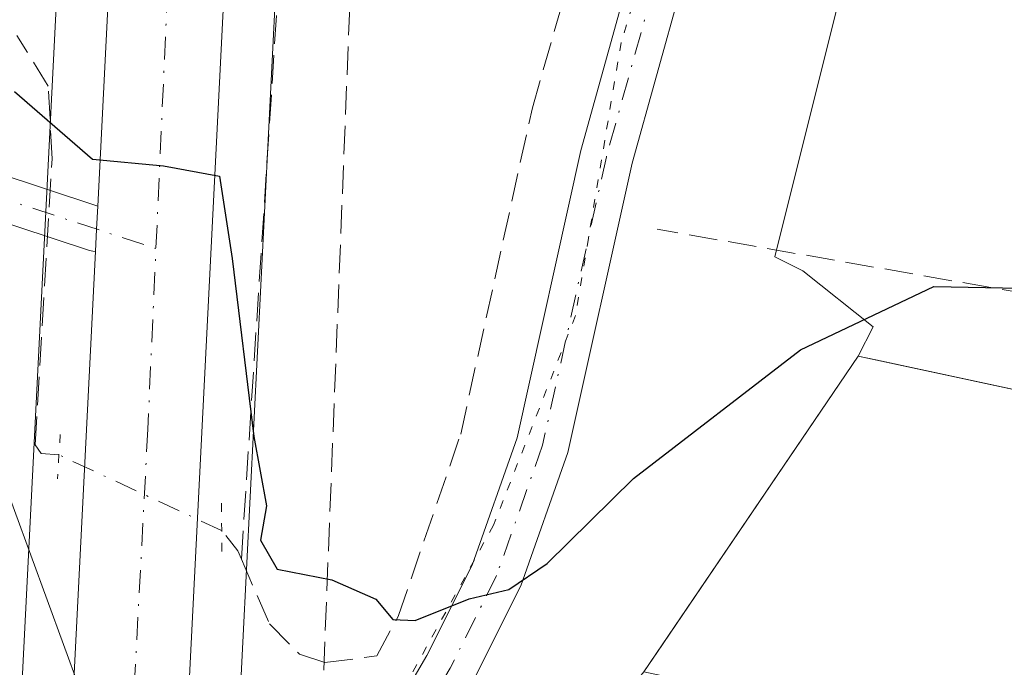
# Model space of a CAD drawing. Units: metres. Extents: x 598120 to 601597, y 4664339 to 4666708.
# Drawn here: x 600991 to 601048, y 4664843 to 4664881 of the extents above; entities that cross this region are included whole.
import ezdxf

# ---------------------------------------------------------------- set-up
doc = ezdxf.new("R2010")
doc.units = ezdxf.units.M
doc.header["$MEASUREMENT"] = 0
for name, pattern in [('DGN Style 3', [2.307223458686699, 1.648016756204785, -0.6592067024819142]), ('DGN Style 4', [2.6384748266838614, 1.318413404963828, -0.6592067024819142, 0.001648016756204785, -0.6592067024819142]), ('DGN Style 5', [1.1536117293433497, 0.4944050268614355, -0.6592067024819142])]:
    doc.linetypes.add(name, pattern=pattern)
for name, color, linetype, lineweight in [('Agrupación de edificios CxS', 7, 'Continuous', 0), ('Camino Cxs', 7, 'Continuous', 0), ('Camino eje', 30, 'DGN Style 4', 13), ('Carretera de calzada única Cxs', 7, 'Continuous', 13), ('Carretera de calzada única eje', 7, 'DGN Style 4', 0), ('Conducción de hidrocarburos lineal', 6, 'DGN Style 3', 0), ('Corriente artificial lineal', 4, 'DGN Style 3', 13), ('Corriente artificial lineal oculto', 135, 'DGN Style 4', 13), ('Cultivos leñosos CxS', 92, 'Continuous', 0), ('Curva de nivel maestra', 30, 'Continuous', 30), ('Edificación industrial Cxs', 135, 'Continuous', 13), ('Núcleo urbano CxS', 7, 'Continuous', 0), ('Pastizal CxS', 92, 'Continuous', 0), ('Puente lineal', 2, 'DGN Style 5', 0), ('Tendido', 6, 'Continuous', 0), ('Vía pecuaria eje', 92, 'DGN Style 5', 0)]:
    doc.layers.add(name, color=color, linetype=linetype, lineweight=lineweight)

# ---------------------------------------------------------------- blocks, each defined once
blk = doc.blocks.new('*U8')
at = {"layer": 'Cultivos leñosos CxS', "color": 92, "linetype": 'Continuous', "lineweight": 0}
for points in [[(601080.5016999999, 4665130.232100001, 335.6046999999962), (601053.0758999997, 4665039.956300001, 337.7676999999967), (601079.7351000002, 4665029.4769, 337.3525999999983), (601075.7955, 4664992.0349, 338.6015999999945), (601073.3324999996, 4664968.626700001, 341.4949000000051), (601053.7675000001, 4664928.6931, 343.2311000000045), (601046.6574999997, 4664914.181299999, 344.8828999999969), (601034.8821, 4664866.9495, 348.0565999999963), (601036.5087000001, 4664866.1362, 348.2661999999983), (601040.5778000001, 4664862.897299999, 349.6456000000035), (601039.7100999998, 4664861.190099999, 350.0627999999998), (601028.0614, 4664844.007400001, 351.8858999999939), (601027.2701000003, 4664842.840100001, 351.866599999994), (601026.2686999999, 4664841.608300001, 352.069399999993), (601024.2413999997, 4664839.1143, 352.5050000000047), (601003.5592999998, 4664836.1369, 351.7271999999939), (601009.3037, 4664950.128699999, 345.2210999999952), (601010.4830999998, 4664964.131899999, 344.3573999999935), (601012.8524000002, 4664981.5591, 343.8166999999958), (601015.4989, 4664995.5557, 343.0767000000051), (601018.4221000001, 4665008.6997, 342.3445000000065), (601019.6904999996, 4665013.9121, 342.0047999999952), (601026.8191000001, 4665041.657099999, 340.506899999993), (601044.2216999996, 4665112.097100001, 337.2505999999994)], [(601026.8278999999, 4665094.6303, 338.2998999999982), (601014.5109000001, 4665044.762900001, 339.5666000000056), (601008.3142999997, 4665020.626300001, 341.599000000002), (601007.3801999995, 4665016.989499999, 342.2994999999937), (601006.0586999999, 4665011.581900001, 342.5758999999962), (601003.4719000002, 4664999.9529, 343.0356000000029), (601003.0723000001, 4664998.1643, 343.204700000002), (601003.0522999996, 4664998.0669, 343.2143000000069), (601000.3289000001, 4664983.6489, 343.3978999999963), (601000.3073000005, 4664983.513499999, 343.3920000000071), (600997.8772999998, 4664965.603499999, 343.5816999999952), (600997.8607000001, 4664965.4529, 343.5960999999952), (600996.6407000005, 4664951.0229, 345.2578999999969), (600996.6338999998, 4664950.9213, 345.2608999999939), (600990.7494999999, 4664834.2929, 353.0890000000072)]]:
    blk.add_polyline3d(points, dxfattribs=at)
blk = doc.blocks.new('*U20')
at = {"layer": 'Carretera de calzada única Cxs', "color": 7, "linetype": 'Continuous', "lineweight": 13}
for points in [[(601041.3101000005, 4665112.8201, 337.4875000000029), (601023.9101, 4665042.390100001, 340.7019), (601016.7801000001, 4665014.640100001, 342.3227999999945), (601015.5000999998, 4665009.380100001, 342.5626000000047), (601012.5601000005, 4664996.1601, 343.3782000000065), (601009.8901000004, 4664982.040100001, 343.9437000000034), (601007.5000999998, 4664964.460100001, 344.8815999999933), (601006.3101000005, 4664950.3301, 345.5777999999991), (601000.3002000004, 4664831.0701, 352.1459999999934), (601000.1300999997, 4664827.6951, 352.3628999999929), (600999.7242999999, 4664819.732899999, 352.8758999999991), (600999.5833000002, 4664816.966700001, 352.9615000000049), (600999.3180999998, 4664811.6601, 353.2419999999984), (600999.1300999997, 4664807.896700001, 353.4904999999999), (600997.3201000001, 4664772.190099999, 355.3496000000014), (600995.2600999996, 4664741.920100001, 357.1536999999953), (600992.9001000002, 4664714.8301, 358.5043000000005)], [(600990.6401000004, 4664772.590100001, 356.0418000000063), (600995.4171000002, 4664867.2687, 350.4529999999941), (600995.4824000001, 4664868.562700001, 350.3690999999963), (600995.5503000002, 4664869.908700001, 350.2985000000044), (600999.6300999997, 4664950.770099999, 347.601800000004), (601000.8501000004, 4664965.200099999, 345.9199999999983), (601003.2801000001, 4664983.110099999, 345.6319999999978), (601006.0000999998, 4664997.5101, 344.8788000000059), (601006.4001000002, 4664999.300100001, 344.0945000000065), (601008.9801000003, 4665010.9001, 342.726800000004), (601010.2901, 4665016.2601, 342.5418999999966), (601017.4200999998, 4665044.030099999, 340.9407999999967), (601029.7401000002, 4665093.9101, 338.438599999994)]]:
    blk.add_polyline3d(points, dxfattribs=at)

msp = doc.modelspace()

# ---------------------------------------------------------------- linework, layer by layer
at = {"layer": 'Agrupación de edificios CxS', "color": 7, "linetype": 'Continuous', "lineweight": 0}
for points in [[(601015.5137, 4664813.859300001, 357.7456999999995), (601019.7470000006, 4664821.691000001, 357.4925999999978), (601024.2100999998, 4664828.040100001, 356.8652000000002), (601023.1601, 4664830.460100001, 356.655700000003), (601020.3453000003, 4664833.681, 357.7716999999975), (601020.0291999998, 4664834.0427, 358.2347000000009), (601020.2681, 4664834.226500001, 358.5924999999988), (601024.2413999997, 4664839.1143, 363.866399999999), (601026.2686999999, 4664841.608300001, 364.3224999999948), (601027.2701000003, 4664842.840100001, 363.9569999999949), (601028.0614, 4664844.007400001, 361.8380999999936), (601039.7100999998, 4664861.190099999, 354.0429000000004), (601040.7358999997, 4664860.969599999, 354.8784000000014), (601079.4901000002, 4664852.640100001, 358.6900000000023), (601089.0800999999, 4664845.2601, 355.1037000000069)], [(601027.2701000003, 4664842.840100001, 363.9569999999949), (601028.0614, 4664844.007400001, 361.8380999999936), (601039.7100999998, 4664861.190099999, 354.0429000000004), (601040.7358999997, 4664860.969599999, 354.8784000000014), (601079.4901000002, 4664852.640100001, 358.6900000000023)]]:
    msp.add_polyline3d(points, dxfattribs=at)
at = {"layer": 'Camino Cxs', "color": 7, "linetype": 'Continuous', "lineweight": 0, "extrusion": (0.9987328031648237, -0.05030607877435803, 0.001444410219312692), "elevation": 365563.1635162437, "flags": 128}
msp.add_lwpolyline([(4689194.578041081, -177.5703544216105), (4689195.873687668, -177.6542545091294), (4689197.22139921, -177.7248545827686)], dxfattribs=at)
at = {"layer": 'Camino Cxs', "color": 7, "linetype": 'Continuous', "lineweight": 0}
for points in [[(601000.3002000004, 4664831.0701, 352.1459999999934), (601006.1401000004, 4664833.4301, 352.7572999999975), (601009.9401000004, 4664836.4101, 354.0954999999958), (601011.7001, 4664838.7301, 353.6166999999987), (601014.6700999998, 4664843.790100001, 355.9253000000026), (601017.3000999996, 4664849.050100001, 353.1842000000034), (601019.9101, 4664856.440099999, 353.0549000000028), (601023.6001000004, 4664873.130100001, 350.2311000000045), (601029.3000999996, 4664893.620100001, 346.3662999999942), (601035.6601, 4664912.540100001, 349.9606000000058), (601042.3300999999, 4664926.630100001, 343.7214999999997), (601045.9165000003, 4664929.082699999, 343.3500000000058), (601046.4700999996, 4664929.200099999, 343.3081999999995)], [(601032.2401000002, 4664892.720100001, 346.3141000000033), (601026.5800999999, 4664872.390100001, 350.5935000000027), (601022.8601000002, 4664855.590100001, 350.4965999999986), (601020.1300999997, 4664847.840100001, 356.6465000000026), (601017.3601000002, 4664842.3201, 363.1836999999941), (601014.2500999998, 4664837.020099999, 356.6062999999995), (601012.1501000002, 4664834.2401, 353.2813000000024), (601007.6901000004, 4664830.7401, 352.8273999999947), (601000.1300999997, 4664827.6951, 352.3628999999929), (601000.3002000004, 4664831.0701, 352.1459999999934), (601006.1401000004, 4664833.4301, 352.7572999999975), (601009.9401000004, 4664836.4101, 354.0954999999958), (601011.7001, 4664838.7301, 353.6166999999987), (601014.6700999998, 4664843.790100001, 355.9253000000026), (601017.3000999996, 4664849.050100001, 353.1842000000034), (601019.9101, 4664856.440099999, 353.0549000000028), (601023.6001000004, 4664873.130100001, 350.2311000000045), (601029.3000999996, 4664893.620100001, 346.3662999999942)], [(601032.2401000002, 4664892.720100001, 346.3141000000033), (601026.5800999999, 4664872.390100001, 350.5935000000027), (601022.8601000002, 4664855.590100001, 350.4965999999986), (601020.1300999997, 4664847.840100001, 356.6465000000026), (601017.3601000002, 4664842.3201, 363.1836999999941), (601014.2500999998, 4664837.020099999, 356.6062999999995), (601012.1501000002, 4664834.2401, 353.2813000000024), (601007.6901000004, 4664830.7401, 352.8273999999947), (601000.1300999997, 4664827.6951, 352.3628999999929)], [(600989.5761000002, 4664871.867500001, 350.9973000000027), (600995.5503000002, 4664869.908700001, 350.2985000000044), (600995.4824000001, 4664868.562700001, 350.3690999999963), (600995.4171000002, 4664867.2687, 350.4529999999941), (600995.2566999998, 4664867.282500001, 350.4671999999992), (600995.0773, 4664867.3277, 350.4792000000016), (600988.7868999997, 4664869.390100001, 351.4039000000048)], [(600989.5761000002, 4664871.867500001, 350.9973000000027), (600995.5503000002, 4664869.908700001, 350.2985000000044)], [(600995.4171000002, 4664867.2687, 350.4529999999941), (600995.2566999998, 4664867.282500001, 350.4671999999992), (600995.0773, 4664867.3277, 350.4792000000016), (600988.7868999997, 4664869.390100001, 351.4039000000048)]]:
    msp.add_polyline3d(points, dxfattribs=at)
at = {"layer": 'Camino eje', "color": 30, "linetype": 'DGN Style 4', "lineweight": 13}
for points in [[(601047.2988999998, 4664927.890100001, 343.3225999999996), (601046.7481000006, 4664927.7609, 343.3646000000008), (601045.6250999998, 4664927.220100001, 343.4946000000054), (601043.7200999996, 4664925.970100001, 343.6931000000041), (601037.0850999998, 4664911.965100001, 348.7474999999977), (601030.7701000003, 4664893.170100001, 346.3092999999935), (601025.0900999998, 4664872.7601, 350.3653000000049), (601021.3850999996, 4664856.015100001, 351.5160999999935), (601018.7150999998, 4664848.4451, 354.7360000000044), (601016.0151000004, 4664843.0551, 359.446100000001), (601012.9751000004, 4664837.8751, 354.5966999999946), (601011.0450999998, 4664835.325099999, 353.6141000000061), (601006.9151, 4664832.085100001, 352.5571999999956), (600996.9379000004, 4664828.0579, 352.4069000000018)], [(600989.1710999999, 4664870.632099999, 351.1934000000037), (600998.9304999998, 4664867.4323, 350.2059000000008)]]:
    msp.add_polyline3d(points, dxfattribs=at)
at = {"layer": 'Carretera de calzada única Cxs', "color": 7, "linetype": 'Continuous', "lineweight": 13, "extrusion": (0.9987328031648237, -0.05030607877435803, 0.001444410219312692), "elevation": 365563.1635162437, "flags": 128}
msp.add_lwpolyline([(4689194.578041081, -177.5703544216105), (4689195.873687668, -177.6542545091294), (4689197.22139921, -177.7248545827686)], dxfattribs=at)
at = {"layer": 'Carretera de calzada única Cxs', "color": 7, "linetype": 'Continuous', "lineweight": 13}
for points in [[(601060.3551000003, 4665189.2401, 335.1760000000068), (601057.4001000002, 4665177.300100001, 335.4924000000028), (601041.3101000005, 4665112.8201, 337.4875000000029), (601023.9101, 4665042.390100001, 340.7019), (601016.7801000001, 4665014.640100001, 342.3227999999945), (601015.5000999998, 4665009.380100001, 342.5626000000047), (601012.5601000005, 4664996.1601, 343.3782000000065), (601009.8901000004, 4664982.040100001, 343.9437000000034), (601007.5000999998, 4664964.460100001, 344.8815999999933), (601006.3101000005, 4664950.3301, 345.5777999999991), (601000.3002000004, 4664831.0701, 352.1459999999934)], [(600995.5503000002, 4664869.908700001, 350.2985000000044), (600999.6300999997, 4664950.770099999, 347.601800000004), (601000.8501000004, 4664965.200099999, 345.9199999999983), (601003.2801000001, 4664983.110099999, 345.6319999999978), (601006.0000999998, 4664997.5101, 344.8788000000059), (601006.4001000002, 4664999.300100001, 344.0945000000065), (601008.9801000003, 4665010.9001, 342.726800000004), (601010.2901, 4665016.2601, 342.5418999999966), (601017.4200999998, 4665044.030099999, 340.9407999999967), (601029.7401000002, 4665093.9101, 338.438599999994)], [(600986.2232999997, 4664644.550100001, 359.9955000000046), (600985.6401000004, 4664654.2401, 360.2044000000024), (600984.3300999999, 4664680.4301, 360.2112999999954), (600984.4901000002, 4664690.470100001, 359.9869000000036), (600984.8800999997, 4664699.8201, 359.3876000000019), (600986.2301000003, 4664715.4101, 358.8279000000039), (600988.5900999998, 4664742.440099999, 357.9272000000055), (600990.6401000004, 4664772.590100001, 356.0418000000063), (600995.4171000002, 4664867.2687, 350.4529999999941)]]:
    msp.add_polyline3d(points, dxfattribs=at)
at = {"layer": 'Carretera de calzada única eje', "color": 7, "linetype": 'DGN Style 4', "lineweight": 0}
msp.add_polyline3d([(601033.8901000004, 4665097.280099999, 338.3451999999961), (601024.3701, 4665058.100099999, 340.1177000000025), (601012.6501000002, 4665010.890100001, 342.6943000000028), (601006.1001000004, 4664980.880100001, 344.672900000005), (601002.5500999996, 4664948.0801, 346.1355999999942), (600998.4600999998, 4664856.950099999, 350.9897999999957), (600996.9379000004, 4664828.0579, 352.4069000000018)], dxfattribs=at)
at = {"layer": 'Conducción de hidrocarburos lineal', "color": 6, "linetype": 'DGN Style 3', "lineweight": 0}
msp.add_polyline3d([(600996.8553999999, 4665722.747300001, 325.0776000000042), (601093.1286000004, 4665653.0691, 325.8935999999958), (601133.2395000001, 4665625.2349, 326.0359999999928), (601139.0181, 4665615.228, 326.1494999999995), (601175.9962999999, 4665607.031500001, 326.7541000000056), (601180.3355, 4665584.2773, 326.3476999999984), (601111.2167999997, 4665372.400800001, 331.5255999999936), (601066.8048, 4665186.592599999, 336.3589000000065), (601032.6799999997, 4665043.859999999, 338.8991999999998), (601012.9983000001, 4664951.971700001, 345.6572000000015), (601010.3668000001, 4664886.093400001, 349.5592000000034), (601007.6151000002, 4664815.925799999, 354.1168999999936), (601007.2997000003, 4664770.655099999, 358.8190999999933), (601047.6299999999, 4664767.4, 371.2523999999976), (601008.2647000002, 4664576.326500001, 359.1251000000047)], dxfattribs=at)
at = {"layer": 'Corriente artificial lineal', "color": 4, "linetype": 'DGN Style 3', "lineweight": 13, "extrusion": (0.1696751313327437, 0.04629275281135091, 0.9844121752824694), "elevation": 318269.3475315198, "flags": 128}
msp.add_lwpolyline([(4342167.690910975, -1779412.850053531), (4342168.206627567, -1779412.782392554), (4342169.58278981, -1779412.174012343)], dxfattribs=at)
at = {"layer": 'Corriente artificial lineal', "color": 4, "linetype": 'DGN Style 3', "lineweight": 13}
for points in [[(601003.8901000004, 4664849.4001, 350.6796999999933), (601007.8901000004, 4664911.300100001, 346.8986000000005), (601010.4901000002, 4664958.470100001, 344.5690000000032), (601014.4901000002, 4664979.700099999, 343.4165000000066), (601021.5800999999, 4665012.440099999, 341.7419999999984), (601031.3501000004, 4665045.970100001, 339.375199999995), (601051.6001000004, 4665038.690099999, 338.0662000000011)], [(601003.8901000004, 4664849.4001, 350.6796999999933), (601005.5301000001, 4664845.630100001, 350.6736999999994), (601007.2600999996, 4664843.880100001, 350.5969999999944), (601008.7301000003, 4664843.380100001, 350.4882999999973), (601011.7600999996, 4664843.770099999, 350.1413999999932), (601013.0000999998, 4664846.0701, 349.8874000000069), (601016.6300999997, 4664856.6601, 349.0182999999961), (601020.7901, 4664875.610099999, 348.1042000000016), (601026.9101, 4664896.9301, 345.9719999999944), (601037.7001, 4664924.190099999, 344.9002000000037), (601061.3201000001, 4664994.880100001, 340.1388000000007), (601064.3701, 4664998.700099999, 339.5167999999976), (601071.1601, 4665024.9101, 338.1947999999975), (601070.7801000001, 4665026.590100001, 338.0630999999994), (601068.7701000003, 4665027.8101, 338.0558000000019), (601060.7301000003, 4665031.530099999, 338.2210000000051), (601051.6001000004, 4665038.690099999, 338.0662000000011)], [(600993.2966999998, 4664855.451300001, 351.5630999999994), (600992.2701000003, 4664855.540100001, 351.770399999994), (600991.9200999998, 4664856.030099999, 351.8758999999991), (600992.9001000002, 4664872.640100001, 350.1604999999981), (600992.6801000005, 4664876.870100001, 349.6975999999996), (600990.8501000004, 4664879.8101, 349.4167000000016)], [(601275.9501, 4664777.970100001, 350.7253000000055), (601274.0100999996, 4664779.050100001, 350.8105000000069), (601257.5601000005, 4664785.5601, 351.1027999999933), (601226.9801000003, 4664792.9801, 350.1772000000055), (601204.7301000003, 4664805.640100001, 349.8834999999963), (601198.6901000004, 4664809.4801, 350.0777999999991), (601184.2100999998, 4664814.4101, 350.4839999999967), (601175.0701000001, 4664818.8201, 351.0424999999959), (601147.0301000001, 4664833.610099999, 350.5296999999992), (601142.5800999999, 4664834.600099999, 350.354800000001), (601137.3601000002, 4664834.7601, 350.5905999999959), (601101.8901000004, 4664845.960100001, 351.1830999999947), (601097.1801000005, 4664848.0601, 351.1502999999939), (601092.9301000005, 4664851.880100001, 351.093200000003), (601086.9200999998, 4664855.1601, 350.5565000000061), (601067.8800999997, 4664861.600099999, 350.6018999999943), (601028.0401, 4664868.5601, 347.7075999999943)]]:
    msp.add_polyline3d(points, dxfattribs=at)
at = {"layer": 'Corriente artificial lineal oculto', "color": 135, "linetype": 'DGN Style 4', "lineweight": 13, "extrusion": (0.4234429108083598, 0.9056487458415823, 0.0222811678713795), "elevation": 4479214.67316608, "flags": 128}
msp.add_lwpolyline([(1431356.063049241, -99476.0309900054), (1431356.067121004, -99476.03038954955), (1431364.742979618, -99475.56687478597), (1431366.490754775, -99475.26630016652)], dxfattribs=at)
at = {"layer": 'Cultivos leñosos CxS', "color": 92, "linetype": 'Continuous', "lineweight": 0}
for points in [[(601079.1816999996, 4665253.153700001, 333.3588000000018), (601075.3734999998, 4665237.5547, 333.7587000000058), (601064.5125000002, 4665193.580700001, 334.6913000000059), (601063.2626, 4665188.520500001, 334.8888000000007), (601060.3117000004, 4665176.577099999, 335.2715000000026), (601044.2216999996, 4665112.097100001, 337.2505999999994), (601026.8191000001, 4665041.657099999, 340.506899999993), (601019.6904999996, 4665013.9121, 342.0047999999952), (601018.4221000001, 4665008.6997, 342.3445000000065), (601015.4989, 4664995.5557, 343.0767000000051), (601012.8524000002, 4664981.5591, 343.8166999999958), (601010.4830999998, 4664964.131899999, 344.3573999999935), (601009.3037, 4664950.128699999, 345.2210999999952), (601003.5592999998, 4664836.1369, 351.7271999999939)], [(601029.4086999996, 4665105.063100001, 337.8975000000065), (601028.3879000006, 4665100.930299999, 338.0513999999966), (601026.8278999999, 4665094.6303, 338.2998999999982), (601014.5109000001, 4665044.762900001, 339.5666000000056), (601008.3142999997, 4665020.626300001, 341.599000000002), (601007.3801999995, 4665016.989499999, 342.2994999999937), (601006.0586999999, 4665011.581900001, 342.5758999999962), (601003.4719000002, 4664999.9529, 343.0356000000029), (601003.0723000001, 4664998.1643, 343.204700000002), (601003.0522999996, 4664998.0669, 343.2143000000069), (601000.3289000001, 4664983.6489, 343.3978999999963), (601000.3073000005, 4664983.513499999, 343.3920000000071), (600997.8772999998, 4664965.603499999, 343.5816999999952), (600997.8607000001, 4664965.4529, 343.5960999999952), (600996.6407000005, 4664951.0229, 345.2578999999969), (600996.6338999998, 4664950.9213, 345.2608999999939), (600990.7494999999, 4664834.2929, 353.0890000000072)], [(601053.7675000001, 4664928.6931, 343.2311000000045), (601046.6574999997, 4664914.181299999, 344.8828999999969), (601034.8821, 4664866.9495, 348.0565999999963), (601036.5087000001, 4664866.1362, 348.2661999999983), (601040.5778000001, 4664862.897299999, 349.6456000000035), (601039.7100999998, 4664861.190099999, 350.0627999999998)], [(601039.7100999998, 4664861.190099999, 350.0627999999998), (601028.0614, 4664844.007400001, 351.8858999999939), (601027.2701000003, 4664842.840100001, 351.866599999994), (601026.2686999999, 4664841.608300001, 352.069399999993), (601024.2413999997, 4664839.1143, 352.5050000000047)]]:
    msp.add_polyline3d(points, dxfattribs=at)
at = {"layer": 'Curva de nivel maestra', "color": 30, "linetype": 'Continuous', "lineweight": 30, "elevation": 350, "flags": 128}
msp.add_lwpolyline([(600990.7199999997, 4664876.5701), (600995.25, 4664872.630100001), (600999.3700000001, 4664872.2501), (601002.6200000001, 4664871.640100001), (601003.3499999996, 4664866.860099999), (601004.6200000001, 4664856.5101), (601005.3499999996, 4664852.4901), (601005.0099999999, 4664850.4901), (601005.9800000006, 4664848.8101), (601009.1500000004, 4664848.190099999), (601011.7000000002, 4664847.0701), (601012.6799999997, 4664845.890100001), (601013.9800000006, 4664845.8301), (601017.1200000001, 4664847.0801), (601019.4199999999, 4664847.630100001), (601021.6600000003, 4664849.140100001), (601026.6699999999, 4664854.0801), (601036.3700000001, 4664861.550100001), (601044.1100000005, 4664865.2301), (601049.0999999996, 4664865.130100001)], dxfattribs=at)
at = {"layer": 'Edificación industrial Cxs', "color": 135, "linetype": 'Continuous', "lineweight": 13}
msp.add_polyline3d([(601079.4901000002, 4664852.640100001, 358.6900000000023), (601075.6700999998, 4664832.640100001, 357.698000000004), (601027.2701000003, 4664842.840100001, 363.9569999999949), (601039.7100999998, 4664861.190099999, 354.0429000000004), (601079.4901000002, 4664852.640100001, 358.6900000000023)], dxfattribs=at)
msp.add_3dface([(601079.4901000002, 4664852.640100001, 363.9569999999949), (601075.6700999998, 4664832.640100001, 363.9569999999949), (601027.2701000003, 4664842.840100001, 363.9569999999949), (601039.7100999998, 4664861.190099999, 363.9569999999949)], dxfattribs=at)
at = {"layer": 'Núcleo urbano CxS', "color": 7, "linetype": 'Continuous', "lineweight": 0}
for points in [[(601079.1816999996, 4665253.153700001, 333.3588000000018), (601075.3734999998, 4665237.5547, 333.7587000000058), (601064.5125000002, 4665193.580700001, 334.6913000000059), (601063.2626, 4665188.520500001, 334.8888000000007), (601060.3117000004, 4665176.577099999, 335.2715000000026), (601044.2216999996, 4665112.097100001, 337.2505999999994), (601026.8191000001, 4665041.657099999, 340.506899999993), (601019.6904999996, 4665013.9121, 342.0047999999952), (601018.4221000001, 4665008.6997, 342.3445000000065), (601015.4989, 4664995.5557, 343.0767000000051), (601012.8524000002, 4664981.5591, 343.8166999999958), (601010.4830999998, 4664964.131899999, 344.3573999999935), (601009.3037, 4664950.128699999, 345.2210999999952), (601003.5592999998, 4664836.1369, 351.7271999999939)], [(601044.2216999996, 4665112.097100001, 337.2505999999994), (601026.8191000001, 4665041.657099999, 340.506899999993), (601019.6904999996, 4665013.9121, 342.0047999999952), (601018.4221000001, 4665008.6997, 342.3445000000065), (601015.4989, 4664995.5557, 343.0767000000051), (601012.8524000002, 4664981.5591, 343.8166999999958), (601010.4830999998, 4664964.131899999, 344.3573999999935), (601009.3037, 4664950.128699999, 345.2210999999952), (601003.5592999998, 4664836.1369, 351.7271999999939), (601003.2962999997, 4664830.9191, 351.9931999999972), (601003.1262999997, 4664827.547700001, 352.1959999999963), (601002.5762999998, 4664816.8189, 352.8402999999962), (601002.1262999997, 4664807.7499, 353.3744000000006), (601000.3147, 4664772.0123, 355.6103000000003), (600998.2509000005, 4664741.688100001, 357.2189999999973), (600995.8888999998, 4664714.5703, 358.8564999999944)], [(601029.4086999996, 4665105.063100001, 337.8975000000065), (601028.3879000006, 4665100.930299999, 338.0513999999966), (601026.8278999999, 4665094.6303, 338.2998999999982), (601014.5109000001, 4665044.762900001, 339.5666000000056), (601008.3142999997, 4665020.626300001, 341.599000000002), (601007.3801999995, 4665016.989499999, 342.2994999999937), (601006.0586999999, 4665011.581900001, 342.5758999999962), (601003.4719000002, 4664999.9529, 343.0356000000029), (601003.0723000001, 4664998.1643, 343.204700000002), (601003.0522999996, 4664998.0669, 343.2143000000069), (601000.3289000001, 4664983.6489, 343.3978999999963), (601000.3073000005, 4664983.513499999, 343.3920000000071), (600997.8772999998, 4664965.603499999, 343.5816999999952), (600997.8607000001, 4664965.4529, 343.5960999999952), (600996.6407000005, 4664951.0229, 345.2578999999969), (600996.6338999998, 4664950.9213, 345.2608999999939), (600990.7494999999, 4664834.2929, 353.0890000000072)], [(600990.7494999999, 4664834.2929, 353.0890000000072), (600996.6338999998, 4664950.9213, 345.2608999999939), (600996.6407000005, 4664951.0229, 345.2578999999969), (600997.8607000001, 4664965.4529, 343.5960999999952), (600997.8772999998, 4664965.603499999, 343.5816999999952), (601000.3073000005, 4664983.513499999, 343.3920000000071), (601000.3289000001, 4664983.6489, 343.3978999999963), (601003.0522999996, 4664998.0669, 343.2143000000069), (601003.0723000001, 4664998.1643, 343.204700000002), (601003.4719000002, 4664999.9529, 343.0356000000029), (601006.0586999999, 4665011.581900001, 342.5758999999962), (601007.3801999995, 4665016.989499999, 342.2994999999937), (601008.3142999997, 4665020.626300001, 341.599000000002), (601014.5109000001, 4665044.762900001, 339.5666000000056), (601026.8278999999, 4665094.6303, 338.2998999999982)], [(601087.8422999998, 4664802.316500001, 359.7516999999934), (601076.7043000003, 4664806.640699999, 359.9223999999958), (601067.0531000001, 4664808.988299999, 359.4695000000065), (601053.4007000001, 4664811.4825, 359.5613000000012), (601045.1495000003, 4664812.268300001, 359.2133999999933), (601035.5075000003, 4664812.937899999, 358.5044999999955), (601029.9159000004, 4664814.3717, 357.9897999999957), (601024.8603999997, 4664809.5208, 358.3034000000043), (601021.4403999997, 4664806.2393, 358.6916000000056), (601020.8415000001, 4664807.009299999, 358.430600000007), (601017.4225000005, 4664811.405200001, 357.9771999999939), (601010.4782999996, 4664813.185900001, 355.0962), (601017.0685000002, 4664829.295700001, 353.8984000000055), (601020.0291999998, 4664834.0427, 353.2822000000015), (601020.2681, 4664834.226500001, 353.2657999999938), (601024.2413999997, 4664839.1143, 352.5050000000047), (601026.2686999999, 4664841.608300001, 352.069399999993), (601027.2701000003, 4664842.840100001, 351.866599999994), (601028.0614, 4664844.007400001, 351.8858999999939), (601039.7100999998, 4664861.190099999, 350.0627999999998), (601040.7358999997, 4664860.969599999, 350.3383999999933), (601079.4901000002, 4664852.640100001, 352.8776999999973), (601087.9742999999, 4664850.688200001, 352.3402999999962)], [(601039.7100999998, 4664861.190099999, 350.0627999999998), (601028.0614, 4664844.007400001, 351.8858999999939), (601027.2701000003, 4664842.840100001, 351.866599999994), (601026.2686999999, 4664841.608300001, 352.069399999993), (601024.2413999997, 4664839.1143, 352.5050000000047)], [(601189.8843, 4664745.1337, 360.7125999999989), (601193.9209000003, 4664742.148499999, 360.7133999999933), (601203.8043000001, 4664738.122300001, 359.4633999999933), (601224.3079000004, 4664773.274499999, 352.1052000000054), (601201.9726999998, 4664805.8629, 350.3494000000064), (601187.6939000003, 4664811.3555, 351.0408000000025), (601156.9369000001, 4664828.563100001, 351.2200000000012), (601144.1209000006, 4664833.691099999, 350.7727000000014), (601130.5755000003, 4664835.522100001, 351.2739000000001), (601104.5780999997, 4664843.943700001, 351.332699999999), (601091.3973000003, 4664849.8007, 351.9100000000035), (601087.9742999999, 4664850.688200001, 352.3402999999962), (601079.4901000002, 4664852.640100001, 352.8776999999973), (601040.7358999997, 4664860.969599999, 350.3383999999933), (601039.7100999998, 4664861.190099999, 350.0627999999998)]]:
    msp.add_polyline3d(points, dxfattribs=at)
at = {"layer": 'Pastizal CxS', "color": 92, "linetype": 'Continuous', "lineweight": 0}
for points in [[(601053.7675000001, 4664928.6931, 343.2311000000045), (601046.6574999997, 4664914.181299999, 344.8828999999969), (601034.8821, 4664866.9495, 348.0565999999963), (601036.5087000001, 4664866.1362, 348.2661999999983), (601040.5778000001, 4664862.897299999, 349.6456000000035), (601039.7100999998, 4664861.190099999, 350.0627999999998)], [(601186.3240999999, 4664726.264900001, 364.2621999999974), (601189.8843, 4664745.1337, 360.7125999999989), (601193.9209000003, 4664742.148499999, 360.7133999999933), (601203.8043000001, 4664738.122300001, 359.4633999999933), (601224.3079000004, 4664773.274499999, 352.1052000000054), (601201.9726999998, 4664805.8629, 350.3494000000064), (601187.6939000003, 4664811.3555, 351.0408000000025), (601156.9369000001, 4664828.563100001, 351.2200000000012), (601144.1209000006, 4664833.691099999, 350.7727000000014), (601130.5755000003, 4664835.522100001, 351.2739000000001), (601104.5780999997, 4664843.943700001, 351.332699999999), (601091.3973000003, 4664849.8007, 351.9100000000035), (601087.9742999999, 4664850.688200001, 352.3402999999962), (601079.4901000002, 4664852.640100001, 352.8776999999973), (601040.7358999997, 4664860.969599999, 350.3383999999933), (601039.7100999998, 4664861.190099999, 350.0627999999998), (601040.5778000001, 4664862.897299999, 349.6456000000035), (601036.5087000001, 4664866.1362, 348.2661999999983), (601034.8821, 4664866.9495, 348.0565999999963), (601046.6574999997, 4664914.181299999, 344.8828999999969)], [(601189.8843, 4664745.1337, 360.7125999999989), (601193.9209000003, 4664742.148499999, 360.7133999999933), (601203.8043000001, 4664738.122300001, 359.4633999999933), (601224.3079000004, 4664773.274499999, 352.1052000000054), (601201.9726999998, 4664805.8629, 350.3494000000064), (601187.6939000003, 4664811.3555, 351.0408000000025), (601156.9369000001, 4664828.563100001, 351.2200000000012), (601144.1209000006, 4664833.691099999, 350.7727000000014), (601130.5755000003, 4664835.522100001, 351.2739000000001), (601104.5780999997, 4664843.943700001, 351.332699999999), (601091.3973000003, 4664849.8007, 351.9100000000035), (601087.9742999999, 4664850.688200001, 352.3402999999962), (601079.4901000002, 4664852.640100001, 352.8776999999973), (601040.7358999997, 4664860.969599999, 350.3383999999933), (601039.7100999998, 4664861.190099999, 350.0627999999998)]]:
    msp.add_polyline3d(points, dxfattribs=at)
at = {"layer": 'Puente lineal', "color": 2, "linetype": 'DGN Style 5', "lineweight": 0, "extrusion": (0.006987965105458596, 0.1131176850771876, 0.9935570228559926), "elevation": 532226.7462988063, "flags": 128}
msp.add_lwpolyline([(-312221.702268801, -4662760.226121675), (-312221.702268801, -4662757.614356754)], dxfattribs=at)
at = {"layer": 'Puente lineal', "color": 2, "linetype": 'DGN Style 5', "lineweight": 0, "extrusion": (-0.9989496955100357, -0.01652721074712557, 0.04273589995925132), "elevation": -677453.2678380607, "flags": 128}
msp.add_lwpolyline([(-4654272.349789884, 29334.72856918472), (-4654270.759676604, 29334.58103439754), (-4654269.429693169, 29334.3001778081)], dxfattribs=at)
at = {"layer": 'Tendido', "color": 6, "linetype": 'Continuous', "lineweight": 0}
msp.add_polyline3d([(601183.5401, 4664388.9257, 362.0752999999968), (601168.3021, 4664421.591800001, 361.3276000000042), (601120.3721000003, 4664524.9014, 360.9250000000029), (601072.7636000002, 4664628.327199999, 364.6998000000021), (601029.9374000002, 4664745.088099999, 369.3184000000037), (600962.3526999997, 4664929.635299999, 346.6986999999936), (600987.7433000002, 4665034.807800001, 344.4842999999965), (601010.2597000003, 4665128.292099999, 339.0951000000059), (601037.4210000001, 4665241.061100001, 334.3041999999987), (601058.4877000004, 4665328.5261, 332.6986999999936), (601089.8014000002, 4665458.5349, 333.0182999999961), (601136.0700000003, 4665650.630000001, 327.027700000006), (601164.1100000005, 4665781.51, 324.3788000000059), (601191.5088000001, 4665892.773499999, 324.5774999999995), (601210.4001000002, 4665971.354900001, 323.0544999999984), (601237.7050999999, 4666087.083900001, 321.8901999999944), (601262.4702000003, 4666193.922900001, 320.5749999999971), (601287.3940000003, 4666297.1106, 321.0442999999942), (601313.1114999996, 4666406.172, 319.3462), (601339.5558000002, 4666518.393800001, 319.0975999999937), (601365.4992000004, 4666626.5175, 318.521900000007), (601384.4068, 4666705.386499999, 317.9156999999978)], dxfattribs=at)
at = {"layer": 'Vía pecuaria eje', "color": 92, "linetype": 'DGN Style 5', "lineweight": 0}
msp.add_polyline3d([(601043.4095999999, 4664926.5098, 343.6573000000063), (601036.0009000005, 4664910.105699999, 350.8568999999989), (601030.7088000001, 4664894.76, 346.2347000000009), (601025.9458999997, 4664879.4143, 348.5053999999946), (601023.2995999996, 4664863.5394, 349.8611999999994), (601018.5367000002, 4664851.3687, 351.4382000000041), (601012.7155999999, 4664840.785399999, 353.2912999999971)], dxfattribs=at)

# ---------------------------------------------------------------- block references
at = {"layer": 'Carretera de calzada única Cxs', "color": 7, "linetype": 'Continuous', "lineweight": 13}
msp.add_blockref('*U20', (0, 0), dxfattribs=at)
at = {"layer": 'Cultivos leñosos CxS', "color": 92, "linetype": 'Continuous', "lineweight": 0}
msp.add_blockref('*U8', (0, 0), dxfattribs=at)

doc.saveas('drawing.dxf')
